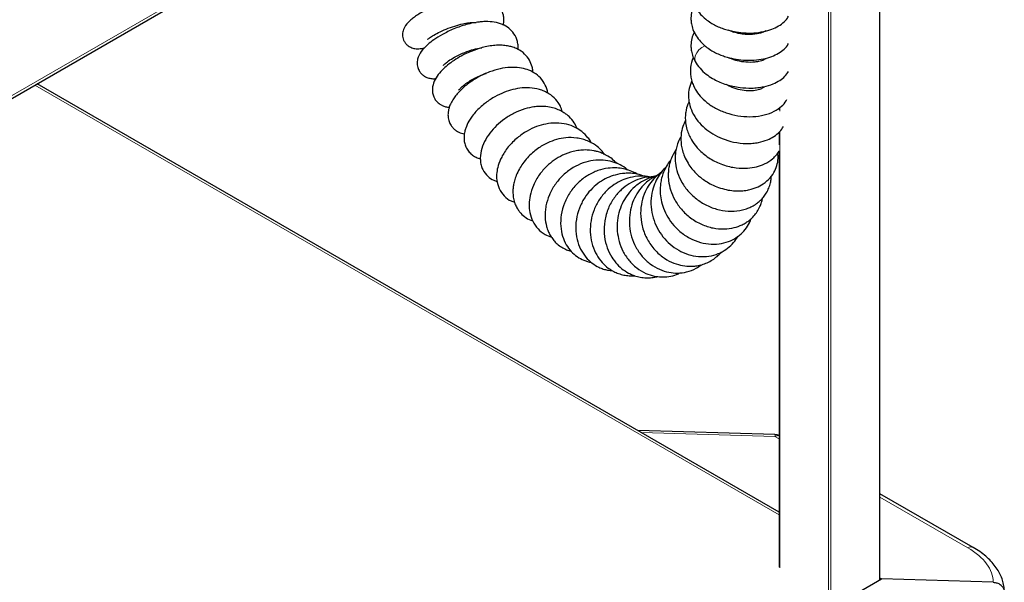
# Model space of a CAD drawing. Units: millimetres. Extents: x 0 to 210, y 0 to 297.
# Drawn here: x 80 to 97, y 113 to 122 of the extents above; entities that cross this region are included whole.
import ezdxf

# ---------------------------------------------------------------- set-up
doc = ezdxf.new("R2010")
doc.units = ezdxf.units.MM

msp = doc.modelspace()

# ---------------------------------------------------------------- linework, layer by layer
at = {"color": 8, "linetype": 'Continuous', "lineweight": 18}
for p, q in [((94.80404, 112.70427), (94.80404, 129.63851)), ((54.97625, 106.76074), (93.97319, 129.27319)), ((93.92016, 112.39975), (93.92016, 129.19522)), ((93.96259, 129.165), (93.96259, 112.2185)), ((93.0787, 121.35119), (93.0787, 121.33791)), ((93.06991, 113.8352), (80.19143, 121.26979)), ((93.0787, 120.88306), (93.0787, 120.82014)), ((93.0787, 120.46516), (93.0787, 112.91779)), ((92.99619, 115.18934), (90.68508, 115.25928)), ((93.06992, 115.14678), (92.99619, 115.18934)), ((96.33172, 113.26378), (94.81283, 114.14062))]:
    msp.add_line(p, q, dxfattribs=at)
at = {"color": 7, "linetype": 'Continuous', "lineweight": 25}
for p, q in [((94.81283, 112.70934), (94.81283, 129.6436)), ((54.97625, 106.71338), (93.94419, 129.20909)), ((92.7758, 122.19294), (92.79126, 122.18678)), ((92.78945, 121.72422), (92.81068, 121.71152)), ((93.06992, 113.88254), (80.23243, 121.29346)), ((93.06992, 120.87708), (93.06992, 120.83892)), ((93.06992, 120.45781), (93.06992, 120.23728)), ((93.06992, 120.13446), (93.06992, 112.93004)), ((92.99484, 115.2219), (90.62564, 115.29359)), ((96.42431, 113.26963), (94.81283, 114.19993)), ((90.4358, 110.18254), (94.8394, 112.72468)), ((94.8394, 112.72468), (94.81283, 112.74002)), ((96.77105, 112.66623), (94.8394, 112.72468))]:
    msp.add_line(p, q, dxfattribs=at)
at = {"color": 8, "linetype": 'Continuous', "lineweight": 18, "flags": 128}
msp.add_lwpolyline([(91.63089, 121.65118), (91.61957, 121.67402), (91.61039, 121.72345), (91.61802, 121.77715), (91.64185, 121.83077), (91.67994, 121.87995), (91.7292, 121.92071), (91.78565, 121.94976), (91.78782, 121.95057)], dxfattribs=at)
at = {"color": 7, "linetype": 'Continuous', "lineweight": 25}
msp.add_arc((92.98879, 115.02199), 0.2, 66.069079, 88.2668, dxfattribs=at)
at = {"color": 8, "linetype": 'Continuous', "lineweight": 18}
for centre, radius, start, end in [((92.88266, 115.20093), 0.11412, 354.174953, 10.58704), ((93.05115, 115.09518), 0.10903, 80.08969, 120.271838), ((96.38332, 113.18285), 0.09598, 64.678326, 122.515113)]:
    msp.add_arc(centre, radius, start, end, dxfattribs=at)
msp.add_ellipse((95.27106, 112.71566), major_axis=(1.49958, -0.06472), ratio=0.546315, start_param=0.01863845, end_param=0.80897092, dxfattribs=at)
at = {"color": 7, "linetype": 'Continuous', "lineweight": 25}
for points, knots in [([(88.29558, 122.30747), (88.29778, 122.31579), (88.30713, 122.3512), (88.30743, 122.40986), (88.29846, 122.49375), (88.26278, 122.58799), (88.19293, 122.67407), (88.10571, 122.73696), (87.99244, 122.78255), (87.83914, 122.80523), (87.65494, 122.79697), (87.44944, 122.75783), (87.23172, 122.69059), (87.05489, 122.61636), (86.92488, 122.55038), (86.83604, 122.49919), (86.75972, 122.44881), (86.67895, 122.38598), (86.6066, 122.31205), (86.56472, 122.23089), (86.55323, 122.17188), (86.55176, 122.13387), (86.55688, 122.09133), (86.57093, 122.04595), (86.59947, 121.99644), (86.6412, 121.95314), (86.69644, 121.91966), (86.77239, 121.89767), (86.85786, 121.89838), (86.90545, 121.90536), (86.93145, 121.91273), (86.93222, 121.91295)], [0, 0, 0, 0, 0.00919262, 0.03909933, 0.06580371, 0.11098589, 0.14924963, 0.18562027, 0.2326724, 0.28872998, 0.34854517, 0.41191208, 0.47746978, 0.54464134, 0.57913576, 0.61430166, 0.64824819, 0.67951546, 0.73472279, 0.77947955, 0.79634685, 0.80938646, 0.8214793, 0.83698627, 0.8549877, 0.87566823, 0.90240051, 0.93142103, 0.96662874, 0.99901462, 1, 1, 1, 1]), ([(91.59994, 122.65827), (91.58717, 122.63191), (91.55675, 122.56912), (91.54339, 122.48174), (91.54159, 122.39708), (91.55, 122.32138), (91.57454, 122.22613), (91.61097, 122.15965), (91.63088, 122.12332)], [0, 0, 0, 0, 0.157147733, 0.374338845, 0.475237965, 0.611494987, 0.787667054, 1, 1, 1, 1]), ([(91.63088, 122.59543), (91.65536, 122.56083), (91.70175, 122.49527), (91.79141, 122.41345), (91.88035, 122.35021), (91.96958, 122.30019), (92.05681, 122.26132), (92.1481, 122.22971), (92.2625, 122.19895), (92.4113, 122.17396), (92.5872, 122.16684), (92.75695, 122.18445), (92.9065, 122.22168), (93.03207, 122.27402), (93.13257, 122.34142), (93.20092, 122.40468), (93.22489, 122.45028), (93.23136, 122.46259)], [0, 0, 0, 0, 0.07526516, 0.14260865, 0.201097, 0.25044258, 0.30230874, 0.34782709, 0.39754295, 0.48045602, 0.57222119, 0.66204702, 0.74656162, 0.82632508, 0.90124332, 0.97334825, 1, 1, 1, 1]), ([(88.5509, 121.88687), (88.55178, 121.8945), (88.55571, 121.92842), (88.54922, 121.98716), (88.52791, 122.0811), (88.47022, 122.18633), (88.3685, 122.2777), (88.24806, 122.33701), (88.1098, 122.36692), (87.9803, 122.37023), (87.87217, 122.3611), (87.77116, 122.34505), (87.66229, 122.31918), (87.54922, 122.28391), (87.44134, 122.24285), (87.33744, 122.19612), (87.2182, 122.13423), (87.09743, 122.05873), (86.98623, 121.97261), (86.8893, 121.87468), (86.82913, 121.77892), (86.80376, 121.68191), (86.80594, 121.59764), (86.83412, 121.52161), (86.87302, 121.46891), (86.92123, 121.42828), (86.9775, 121.39917), (87.04212, 121.38358), (87.09099, 121.37671), (87.12235, 121.38161), (87.12848, 121.38256)], [0, 0, 0, 0, 0.00841441, 0.03741739, 0.0664451, 0.12226863, 0.16881317, 0.21727058, 0.27200294, 0.31987247, 0.34724433, 0.37943926, 0.41768783, 0.45032166, 0.4860469, 0.5207321, 0.55301059, 0.61056304, 0.65933278, 0.70890986, 0.76829452, 0.80006636, 0.83148863, 0.8610265, 0.88671097, 0.90977601, 0.93485225, 0.96257709, 0.99269131, 1, 1, 1, 1]), ([(86.98345, 122.06161), (86.98342, 122.06147), (86.98295, 122.05935), (86.98941, 122.06488), (87.01278, 122.08218), (87.07016, 122.12129), (87.173, 122.17813), (87.30638, 122.2394), (87.45201, 122.29276), (87.58889, 122.3299), (87.70017, 122.34962), (87.78503, 122.3556), (87.81312, 122.3533), (87.82493, 122.35233)], [0, 0, 0, 0, 0.00332848, 0.05173756, 0.10658329, 0.22720737, 0.35399931, 0.4859805, 0.61983145, 0.73977789, 0.84286368, 0.93395021, 1, 1, 1, 1]), ([(91.59994, 122.18615), (91.58717, 122.15979), (91.55675, 122.097), (91.54339, 122.00962), (91.54159, 121.92497), (91.55, 121.84926), (91.57454, 121.75401), (91.61097, 121.68753), (91.63088, 121.6512)], [0, 0, 0, 0, 0.157147733, 0.374338845, 0.475237965, 0.611494987, 0.787667054, 1, 1, 1, 1]), ([(92.84499, 122.21316), (92.84377, 122.21268), (92.84091, 122.21154), (92.81562, 122.19491), (92.76546, 122.17484), (92.69425, 122.15723), (92.61042, 122.14587), (92.52283, 122.14384), (92.45161, 122.14958), (92.39786, 122.15755), (92.33313, 122.17004), (92.2608, 122.1897), (92.20959, 122.21149), (92.1909, 122.21945)], [0, 0, 0, 0, 0.07762068, 0.18132585, 0.30048934, 0.41554421, 0.52243203, 0.62268834, 0.71391728, 0.75550461, 0.79778743, 0.92621025, 1, 1, 1, 1]), ([(92.28039, 122.1873), (92.28572, 122.18931), (92.2938, 122.19235), (92.3027, 122.19436), (92.30573, 122.19504)], [0, 0, 0, 0, 0.65920756, 1, 1, 1, 1]), ([(91.63088, 122.12332), (91.65536, 122.08871), (91.70175, 122.02315), (91.79141, 121.94134), (91.88035, 121.87809), (91.96958, 121.82807), (92.05681, 121.7892), (92.1481, 121.75759), (92.2625, 121.72684), (92.4113, 121.70184), (92.5872, 121.69472), (92.75695, 121.71233), (92.9065, 121.74956), (93.03207, 121.8019), (93.13257, 121.8693), (93.20092, 121.93256), (93.22489, 121.97817), (93.23136, 121.99047)], [0, 0, 0, 0, 0.07526516, 0.14260865, 0.201097, 0.25044258, 0.30230874, 0.34782709, 0.39754295, 0.48045602, 0.57222119, 0.66204702, 0.74656162, 0.82632508, 0.90124332, 0.97334825, 1, 1, 1, 1]), ([(88.80825, 121.49214), (88.80812, 121.50032), (88.80763, 121.53207), (88.79265, 121.60403), (88.75268, 121.70723), (88.66652, 121.81578), (88.56516, 121.88587), (88.46729, 121.92537), (88.38492, 121.94663), (88.3009, 121.95808), (88.20279, 121.96047), (88.09779, 121.95218), (87.98714, 121.93277), (87.85064, 121.89694), (87.69923, 121.84016), (87.54283, 121.76102), (87.41368, 121.67893), (87.30482, 121.59441), (87.20876, 121.5014), (87.12697, 121.39327), (87.07279, 121.27504), (87.06359, 121.15644), (87.08907, 121.06924), (87.11619, 121.02013), (87.14328, 120.98638), (87.17138, 120.95962), (87.20236, 120.93655), (87.24394, 120.91378), (87.29888, 120.89388), (87.34031, 120.88843), (87.36129, 120.88567)], [0, 0, 0, 0, 0.00919837, 0.0357171, 0.08396571, 0.13390591, 0.18935451, 0.22066706, 0.24699732, 0.28055313, 0.31204323, 0.34864868, 0.38518442, 0.41911944, 0.47960337, 0.53167646, 0.57965354, 0.62461525, 0.67085519, 0.72196935, 0.77748341, 0.83297786, 0.86003414, 0.8828675, 0.90051771, 0.91348662, 0.92872069, 0.94904965, 0.97420583, 1, 1, 1, 1]), ([(87.25322, 121.61257), (87.25361, 121.61155), (87.25482, 121.60837), (87.28281, 121.63778), (87.34949, 121.68958), (87.45275, 121.7548), (87.58996, 121.82325), (87.73869, 121.87775), (87.85502, 121.90766), (87.90824, 121.91292), (87.92231, 121.91432)], [0, 0, 0, 0, 0.05607141, 0.17561904, 0.30834103, 0.4579531, 0.6237401, 0.79731732, 0.94641747, 1, 1, 1, 1]), ([(91.58458, 121.74521), (91.58361, 121.74362), (91.55204, 121.69185), (91.53694, 121.60191), (91.53047, 121.48802), (91.5402, 121.40117), (91.56141, 121.31871), (91.59444, 121.23845), (91.64544, 121.14842), (91.72707, 121.04628), (91.85168, 120.93775), (92.01125, 120.84232), (92.19932, 120.76926), (92.40539, 120.72626), (92.61464, 120.71813), (92.81248, 120.7472), (92.98196, 120.80915), (93.10587, 120.89567), (93.17829, 120.96781), (93.19974, 121.01256), (93.2033, 121.01999)], [0, 0, 0, 0, 0.00242648, 0.07872897, 0.11768277, 0.15276379, 0.19199654, 0.22709989, 0.26424214, 0.32408376, 0.39058245, 0.4633277, 0.53936901, 0.61849932, 0.69988573, 0.78016659, 0.8590951, 0.92910365, 0.98823221, 1, 1, 1, 1]), ([(91.63069, 121.65152), (91.66014, 121.61063), (91.71544, 121.53385), (91.82618, 121.44082), (91.9357, 121.37153), (92.04593, 121.31851), (92.15557, 121.27836), (92.27208, 121.24755), (92.41782, 121.22244), (92.56392, 121.21485), (92.70036, 121.22416), (92.82833, 121.24433), (92.9595, 121.28382), (93.07775, 121.34624), (93.17028, 121.41768), (93.21107, 121.47746), (93.23105, 121.50674)], [0, 0, 0, 0, 0.08960294, 0.16822686, 0.23620771, 0.29391332, 0.35561821, 0.41260778, 0.47435706, 0.57616073, 0.63153853, 0.68761151, 0.78561708, 0.86458739, 0.93367163, 1, 1, 1, 1]), ([(92.84119, 121.72715), (92.84121, 121.72737), (92.84161, 121.73138), (92.82633, 121.71567), (92.77757, 121.69454), (92.7122, 121.67681), (92.62582, 121.66319), (92.50116, 121.66122), (92.37439, 121.68147), (92.28684, 121.70636), (92.23034, 121.72669), (92.19867, 121.74199), (92.18351, 121.74932)], [0, 0, 0, 0, 0.00765232, 0.13752723, 0.28608913, 0.36986796, 0.46011267, 0.64117868, 0.80102448, 0.87258071, 0.93901032, 1, 1, 1, 1]), ([(92.21501, 121.73479), (92.21592, 121.73525), (92.21882, 121.73672), (92.2225, 121.73757), (92.22502, 121.73816)], [0, 0, 0, 0, 0.315050607, 1, 1, 1, 1]), ([(89.06707, 121.13057), (89.06695, 121.13251), (89.0638, 121.18194), (89.02543, 121.27327), (88.94568, 121.39631), (88.83407, 121.48533), (88.71008, 121.5427), (88.57318, 121.57447), (88.41465, 121.58004), (88.23829, 121.55593), (88.0525, 121.50028), (87.867, 121.41504), (87.69321, 121.30403), (87.56758, 121.19549), (87.48506, 121.10378), (87.43071, 121.03073), (87.38934, 120.95912), (87.36198, 120.89225), (87.34616, 120.83371), (87.33783, 120.76877), (87.34137, 120.69575), (87.36248, 120.62148), (87.39788, 120.55895), (87.43927, 120.51203), (87.49529, 120.46819), (87.55746, 120.43583), (87.60556, 120.42926), (87.62287, 120.4269)], [0, 0, 0, 0, 0.0021284, 0.05421552, 0.1095831, 0.16262267, 0.20889515, 0.25824625, 0.31293273, 0.37056634, 0.43118702, 0.49388531, 0.55761301, 0.62294747, 0.65646879, 0.68854513, 0.72535497, 0.75530021, 0.77898627, 0.80075026, 0.82924675, 0.86245755, 0.89203335, 0.91686254, 0.93803007, 0.97769653, 1, 1, 1, 1]), ([(87.52229, 121.18415), (87.52381, 121.1846), (87.52714, 121.18559), (87.54466, 121.20506), (87.57925, 121.23938), (87.64554, 121.2945), (87.72358, 121.34746), (87.81282, 121.39756), (87.90789, 121.4422), (87.97119, 121.46199), (88.00012, 121.47103)], [0, 0, 0, 0, 0.075735581, 0.165994141, 0.329424278, 0.469522799, 0.602827561, 0.736343889, 0.879537642, 1, 1, 1, 1]), ([(91.55668, 121.34604), (91.53974, 121.3023), (91.507, 121.2178), (91.49584, 121.08229), (91.51139, 120.94273), (91.56259, 120.79519), (91.65451, 120.64896), (91.77837, 120.52262), (91.92122, 120.42005), (92.08842, 120.3372), (92.28666, 120.27683), (92.46757, 120.25665), (92.61049, 120.26196), (92.73453, 120.2797), (92.85856, 120.3164), (92.97972, 120.37946), (93.08004, 120.45572), (93.12307, 120.52357), (93.14289, 120.55483)], [0, 0, 0, 0, 0.0602995, 0.11649632, 0.17172925, 0.23852235, 0.31404699, 0.38350044, 0.44800271, 0.51782747, 0.59540338, 0.68111164, 0.72505556, 0.76533042, 0.83464775, 0.88952338, 0.94909067, 1, 1, 1, 1]), ([(92.8154, 121.23823), (92.81517, 121.23849), (92.81433, 121.23943), (92.80266, 121.22807), (92.75454, 121.2005), (92.65936, 121.17371), (92.53374, 121.16554), (92.39295, 121.18248), (92.25798, 121.22212), (92.18531, 121.26286), (92.15071, 121.28225)], [0, 0, 0, 0, 0.05041146, 0.18034832, 0.31557074, 0.45385564, 0.59496826, 0.73751525, 0.87500829, 1, 1, 1, 1]), ([(89.3192, 120.80802), (89.30882, 120.84096), (89.28418, 120.91915), (89.20455, 121.02906), (89.10637, 121.11227), (89.00723, 121.16492), (88.89693, 121.20493), (88.75487, 121.22733), (88.58637, 121.21992), (88.42356, 121.18564), (88.26452, 121.12831), (88.10522, 121.04619), (87.94515, 120.9341), (87.8245, 120.81755), (87.7457, 120.71754), (87.6888, 120.62895), (87.65051, 120.54589), (87.62646, 120.46278), (87.61443, 120.38361), (87.61776, 120.29976), (87.63988, 120.21622), (87.6781, 120.14237), (87.73281, 120.07954), (87.79296, 120.03611), (87.84997, 120.0079), (87.8871, 119.99796), (87.90157, 119.99409)], [0, 0, 0, 0, 0.03776706, 0.08964555, 0.14687214, 0.17962658, 0.21197003, 0.27224727, 0.3274158, 0.38053454, 0.4323477, 0.48654709, 0.5475244, 0.61574875, 0.65034548, 0.68122287, 0.73164548, 0.75709552, 0.78588711, 0.82328844, 0.85504857, 0.88830425, 0.92244775, 0.9539366, 0.98205152, 1, 1, 1, 1]), ([(91.51161, 120.9799), (91.50433, 120.96692), (91.47392, 120.91263), (91.45395, 120.8208), (91.44306, 120.71239), (91.44783, 120.61163), (91.46848, 120.50861), (91.5041, 120.41053), (91.55668, 120.30728), (91.62158, 120.21595), (91.69963, 120.13225), (91.7787, 120.06248), (91.87265, 119.99661), (91.97904, 119.93834), (92.09091, 119.89168), (92.20873, 119.85704), (92.35485, 119.8309), (92.5138, 119.82675), (92.67779, 119.85278), (92.82687, 119.90646), (92.94276, 119.97922), (93.01993, 120.05985), (93.05872, 120.10333), (93.06984, 120.12844), (93.06992, 120.12861)], [0, 0, 0, 0, 0.018603165, 0.077814164, 0.114599648, 0.15529968, 0.203962592, 0.244836439, 0.282443465, 0.343017455, 0.376198299, 0.416567496, 0.465230457, 0.507176585, 0.553781177, 0.601761614, 0.646142983, 0.724030727, 0.787879666, 0.849321389, 0.922443895, 0.96232196, 0.999742169, 1, 1, 1, 1]), ([(89.57422, 120.51648), (89.5587, 120.55057), (89.52384, 120.62716), (89.45171, 120.7099), (89.37704, 120.77275), (89.30812, 120.81725), (89.22344, 120.85673), (89.12075, 120.88701), (89.01393, 120.9015), (88.9133, 120.90185), (88.80208, 120.89111), (88.65893, 120.85908), (88.48609, 120.79003), (88.32004, 120.69024), (88.17675, 120.5721), (88.05766, 120.43915), (87.96462, 120.29141), (87.90525, 120.13319), (87.89223, 119.99215), (87.91086, 119.8838), (87.94646, 119.78699), (88.01957, 119.69069), (88.10904, 119.62555), (88.17057, 119.60831), (88.19091, 119.60261)], [0, 0, 0, 0, 0.04054562, 0.09109091, 0.11660875, 0.14599791, 0.18007913, 0.21735682, 0.25932155, 0.29071538, 0.31869402, 0.37131673, 0.43410307, 0.49527173, 0.55365331, 0.61177584, 0.67190487, 0.73456, 0.800108, 0.83398456, 0.86638237, 0.92426513, 0.97496095, 1, 1, 1, 1]), ([(89.82091, 120.26718), (89.81714, 120.27484), (89.80075, 120.30809), (89.7493, 120.37771), (89.66272, 120.46604), (89.53683, 120.54548), (89.38707, 120.59956), (89.21358, 120.61982), (89.03682, 120.60199), (88.8678, 120.55423), (88.69949, 120.47501), (88.52944, 120.35715), (88.40161, 120.22784), (88.3173, 120.11279), (88.2544, 120.00522), (88.20646, 119.88649), (88.17926, 119.75401), (88.17932, 119.61644), (88.21728, 119.4742), (88.30625, 119.34757), (88.40268, 119.27069), (88.47121, 119.25103), (88.49112, 119.24531)], [0, 0, 0, 0, 0.00914499, 0.0396989, 0.0925231, 0.14026137, 0.19690316, 0.26108825, 0.31974267, 0.37389737, 0.43263112, 0.49802869, 0.57039269, 0.60739141, 0.64126255, 0.69950334, 0.74561202, 0.79524865, 0.85491226, 0.91587353, 0.97555534, 1, 1, 1, 1]), ([(91.4479, 120.66005), (91.4314, 120.62547), (91.39306, 120.54508), (91.36528, 120.40011), (91.36805, 120.25818), (91.39382, 120.13396), (91.43083, 120.02714), (91.48595, 119.92075), (91.55383, 119.82516), (91.61686, 119.75485), (91.67723, 119.69802), (91.74254, 119.64511), (91.82661, 119.58841), (91.93179, 119.53225), (92.05459, 119.48454), (92.18267, 119.4527), (92.30223, 119.43847), (92.41384, 119.4383), (92.51262, 119.44991), (92.59988, 119.47072), (92.69383, 119.50387), (92.80515, 119.5632), (92.91617, 119.66045), (92.99636, 119.7797), (93.04011, 119.90477), (93.05638, 120.01102), (93.04667, 120.07254), (93.04353, 120.09246)], [0, 0, 0, 0, 0.0399026, 0.0927764, 0.15375305, 0.18759296, 0.22352401, 0.26865837, 0.30710559, 0.33899673, 0.36094568, 0.3880314, 0.42067011, 0.45887655, 0.50267919, 0.54754091, 0.5874645, 0.62242454, 0.66129568, 0.69131387, 0.71825984, 0.76787693, 0.82689786, 0.8812046, 0.92977105, 0.97725038, 1, 1, 1, 1]), ([(90.04651, 120.07103), (90.02902, 120.095), (89.9848, 120.15557), (89.88641, 120.23727), (89.77448, 120.29937), (89.66364, 120.33691), (89.53897, 120.36206), (89.38689, 120.36399), (89.21687, 120.33187), (89.05214, 120.2705), (88.91224, 120.18864), (88.79661, 120.0964), (88.71001, 120.01063), (88.63467, 119.91739), (88.56995, 119.81614), (88.52105, 119.71462), (88.48832, 119.61713), (88.47072, 119.53502), (88.46233, 119.45639), (88.46283, 119.37299), (88.47619, 119.28335), (88.50314, 119.19957), (88.53844, 119.13068), (88.58799, 119.05997), (88.66369, 118.98826), (88.74296, 118.93738), (88.79432, 118.92428), (88.80397, 118.92181)], [0, 0, 0, 0, 0.03135071, 0.07925107, 0.13506945, 0.16764135, 0.20293547, 0.26782294, 0.32175782, 0.37545714, 0.44105192, 0.47841806, 0.5188327, 0.55972404, 0.59680555, 0.64024049, 0.67686544, 0.70722175, 0.73271529, 0.76347103, 0.79957902, 0.83519278, 0.86586174, 0.89147774, 0.93782575, 0.98832403, 1, 1, 1, 1]), ([(91.3723, 120.37805), (91.36224, 120.36339), (91.33106, 120.31795), (91.30276, 120.23446), (91.27941, 120.1414), (91.26746, 120.03772), (91.27071, 119.90907), (91.30606, 119.74757), (91.38283, 119.5783), (91.49992, 119.41828), (91.65345, 119.27958), (91.83521, 119.17212), (92.03447, 119.10436), (92.23928, 119.08021), (92.40379, 119.09916), (92.52156, 119.1353), (92.60278, 119.17142), (92.673, 119.21426), (92.73473, 119.26363), (92.788, 119.31761), (92.83902, 119.38432), (92.88316, 119.46477), (92.91306, 119.55203), (92.92878, 119.62816), (92.92988, 119.67402), (92.93032, 119.69246)], [0, 0, 0, 0, 0.01848496, 0.05730392, 0.09046324, 0.11815101, 0.16545663, 0.22359756, 0.28627408, 0.35115519, 0.41831217, 0.48693025, 0.55557995, 0.62453304, 0.69403029, 0.72768877, 0.75769649, 0.79189868, 0.81942113, 0.846295, 0.8755315, 0.91265476, 0.94868625, 0.97936045, 1, 1, 1, 1]), ([(90.26397, 119.91146), (90.23594, 119.93956), (90.18126, 119.99437), (90.08869, 120.05331), (90.00332, 120.09355), (89.9303, 120.11798), (89.83574, 120.14046), (89.73044, 120.15012), (89.60916, 120.14254), (89.47788, 120.11857), (89.32923, 120.06493), (89.17555, 119.97547), (89.03887, 119.86293), (88.93603, 119.74451), (88.86255, 119.6303), (88.80187, 119.50965), (88.75578, 119.36645), (88.73824, 119.20802), (88.75138, 119.05644), (88.80099, 118.90832), (88.89114, 118.77821), (89.00407, 118.6846), (89.09106, 118.65277), (89.12899, 118.63889)], [0, 0, 0, 0, 0.04195301, 0.0818371, 0.11522651, 0.14103106, 0.16216429, 0.21683221, 0.25089329, 0.28716825, 0.35224555, 0.40740602, 0.46177629, 0.52546662, 0.56094519, 0.59751235, 0.66280171, 0.71735452, 0.77065016, 0.830626, 0.89275639, 0.95324458, 1, 1, 1, 1]), ([(91.28384, 120.15038), (91.26846, 120.12725), (91.23337, 120.07451), (91.19524, 119.98434), (91.16759, 119.88974), (91.15386, 119.80501), (91.1478, 119.71354), (91.15375, 119.59825), (91.18675, 119.44671), (91.25895, 119.27867), (91.37525, 119.11288), (91.53278, 118.96592), (91.72109, 118.85493), (91.9211, 118.79066), (92.11348, 118.77307), (92.28377, 118.79565), (92.40867, 118.84074), (92.49545, 118.8889), (92.56478, 118.93873), (92.63089, 119.00165), (92.69092, 119.08006), (92.73529, 119.16051), (92.76235, 119.23692), (92.77686, 119.28576), (92.77937, 119.30921), (92.77958, 119.31114)], [0, 0, 0, 0, 0.02896153, 0.06606213, 0.10177609, 0.13131601, 0.15466409, 0.19602639, 0.24956267, 0.31222332, 0.37889401, 0.44960672, 0.52355797, 0.59433213, 0.66090321, 0.72336996, 0.7771011, 0.80589514, 0.83325036, 0.87106776, 0.90677766, 0.94340757, 0.97377724, 0.99784691, 1, 1, 1, 1]), ([(90.44898, 119.79951), (90.4359, 119.81131), (90.387, 119.85541), (90.28339, 119.90884), (90.14102, 119.95785), (89.98061, 119.97737), (89.80753, 119.96352), (89.63141, 119.91114), (89.463, 119.82202), (89.31109, 119.69848), (89.18268, 119.5456), (89.08571, 119.36895), (89.03656, 119.20937), (89.01944, 119.07973), (89.01754, 118.95953), (89.03501, 118.8456), (89.06919, 118.74642), (89.10289, 118.67672), (89.14379, 118.61271), (89.19798, 118.54841), (89.26644, 118.48826), (89.34575, 118.44045), (89.41301, 118.41038), (89.45311, 118.40153), (89.46545, 118.3988)], [0, 0, 0, 0, 0.01851217, 0.06918101, 0.12123193, 0.17718153, 0.23742725, 0.29977554, 0.36318184, 0.42777871, 0.49357734, 0.56066436, 0.62931231, 0.66436658, 0.69918877, 0.75937362, 0.79209874, 0.81881194, 0.8479124, 0.87781338, 0.91462653, 0.95253675, 0.98538979, 1, 1, 1, 1]), ([(91.19409, 119.97333), (91.19162, 119.97063), (91.1629, 119.93918), (91.11831, 119.86903), (91.06702, 119.76664), (91.03447, 119.66482), (91.01261, 119.55216), (91.00618, 119.42597), (91.02299, 119.2805), (91.06512, 119.13225), (91.138, 118.98007), (91.24603, 118.83172), (91.39044, 118.69695), (91.56456, 118.59237), (91.75308, 118.52897), (91.93897, 118.51031), (92.11157, 118.53176), (92.26166, 118.5873), (92.38639, 118.66743), (92.48423, 118.76765), (92.55221, 118.86664), (92.57499, 118.93505), (92.58335, 118.96017)], [0, 0, 0, 0, 0.003828007, 0.04459289, 0.086530774, 0.123497676, 0.155457468, 0.205185034, 0.252807624, 0.30473929, 0.361025626, 0.422034026, 0.487905804, 0.558213315, 0.62691407, 0.692484972, 0.754993085, 0.813708871, 0.868136346, 0.919757061, 0.970531563, 1, 1, 1, 1]), ([(90.61272, 119.72837), (90.61022, 119.73018), (90.57332, 119.75683), (90.4934, 119.78809), (90.37822, 119.82335), (90.2497, 119.84029), (90.09919, 119.83542), (89.92717, 119.79475), (89.74991, 119.71097), (89.58498, 119.58331), (89.44714, 119.41881), (89.34751, 119.22954), (89.29199, 119.02823), (89.28273, 118.8318), (89.31519, 118.65557), (89.37908, 118.50744), (89.4663, 118.38855), (89.56959, 118.29847), (89.66904, 118.24456), (89.75309, 118.21451), (89.79749, 118.20653), (89.81893, 118.20268)], [0, 0, 0, 0, 0.003249161, 0.047872026, 0.088781084, 0.130220943, 0.183531307, 0.245197025, 0.311658301, 0.382602431, 0.454239232, 0.525649176, 0.597062538, 0.667406135, 0.73228197, 0.791367678, 0.846171108, 0.898288185, 0.947970224, 0.974875566, 1, 1, 1, 1]), ([(91.03733, 119.76611), (90.99624, 119.73463), (90.91671, 119.67372), (90.82122, 119.55568), (90.74261, 119.41712), (90.68583, 119.24704), (90.66454, 119.04723), (90.69022, 118.83095), (90.76844, 118.61974), (90.89126, 118.43624), (91.04117, 118.29609), (91.20082, 118.20177), (91.35666, 118.14951), (91.47982, 118.1333), (91.57445, 118.13425), (91.6503, 118.14238), (91.73489, 118.16118), (91.82612, 118.19433), (91.91518, 118.24242), (91.99155, 118.30057), (92.04091, 118.34687), (92.06283, 118.37379), (92.06736, 118.37936)], [0, 0, 0, 0, 0.05414102, 0.10478911, 0.15802371, 0.22017518, 0.28952835, 0.36324394, 0.44125691, 0.51735567, 0.58807375, 0.65350944, 0.71272403, 0.76452124, 0.78872925, 0.81657728, 0.84854316, 0.88462406, 0.92453102, 0.96133929, 0.99200867, 1, 1, 1, 1]), ([(91.10935, 119.84592), (91.10619, 119.84339), (91.06815, 119.81292), (91.01064, 119.73848), (90.9367, 119.62209), (90.87962, 119.47918), (90.84649, 119.30625), (90.85101, 119.11441), (90.89684, 118.92618), (90.97605, 118.75575), (91.08393, 118.6069), (91.21588, 118.48217), (91.3688, 118.38543), (91.5391, 118.32065), (91.72003, 118.29439), (91.8955, 118.31034), (92.05025, 118.36257), (92.17832, 118.4418), (92.28178, 118.5371), (92.32876, 118.61464), (92.35086, 118.65111)], [0, 0, 0, 0, 0.00423802, 0.05094279, 0.09705547, 0.1485169, 0.21039465, 0.27821225, 0.34346531, 0.40604407, 0.46747753, 0.52885627, 0.59045918, 0.6537627, 0.7192223, 0.78480609, 0.84473384, 0.8993594, 0.95265775, 1, 1, 1, 1]), ([(90.74191, 119.69025), (90.70031, 119.70438), (90.62242, 119.73084), (90.50612, 119.74502), (90.3761, 119.7448), (90.23764, 119.72099), (90.09099, 119.66689), (89.95841, 119.59055), (89.83205, 119.48611), (89.71795, 119.35089), (89.62383, 119.18448), (89.56182, 118.99262), (89.54187, 118.79184), (89.56572, 118.60045), (89.62679, 118.43165), (89.71755, 118.29242), (89.8268, 118.18726), (89.93238, 118.12265), (90.02381, 118.08675), (90.10397, 118.06524), (90.15863, 118.06028), (90.18821, 118.05759)], [0, 0, 0, 0, 0.04623048, 0.08655199, 0.12272619, 0.18247703, 0.23184589, 0.2839507, 0.33919317, 0.3985435, 0.46278522, 0.53203562, 0.60302116, 0.67082618, 0.73555533, 0.79694006, 0.85408376, 0.90639571, 0.93749607, 0.96616611, 1, 1, 1, 1]), ([(90.83565, 119.67843), (90.81654, 119.6822), (90.76243, 119.69288), (90.64554, 119.69617), (90.49996, 119.67806), (90.34674, 119.62565), (90.20677, 119.54881), (90.07069, 119.43722), (89.95079, 119.28881), (89.86025, 119.11377), (89.8073, 118.92325), (89.794, 118.72809), (89.82123, 118.5392), (89.8844, 118.36917), (89.97447, 118.23038), (90.0822, 118.12122), (90.18861, 118.05092), (90.29011, 118.00676), (90.37857, 117.98154), (90.46602, 117.97034), (90.52951, 117.96823), (90.56218, 117.97211), (90.56931, 117.97296)], [0, 0, 0, 0, 0.02053906, 0.05815369, 0.12276492, 0.17382499, 0.2268371, 0.28854933, 0.35469906, 0.42147109, 0.48900246, 0.5563395, 0.62281849, 0.6885501, 0.74953979, 0.8031483, 0.85888323, 0.8918298, 0.92811822, 0.96282977, 0.99189205, 1, 1, 1, 1]), ([(90.8802, 119.68132), (90.84658, 119.68021), (90.75938, 119.67732), (90.62135, 119.63774), (90.471, 119.56613), (90.33082, 119.46019), (90.20559, 119.31801), (90.1039, 119.13592), (90.04325, 118.92287), (90.0339, 118.70329), (90.07119, 118.50234), (90.14277, 118.33245), (90.23526, 118.19826), (90.34193, 118.09289), (90.44648, 118.02325), (90.54737, 117.9772), (90.64154, 117.94852), (90.74105, 117.93379), (90.84209, 117.93442), (90.91697, 117.94347), (90.95897, 117.95555), (90.96829, 117.95824)], [0, 0, 0, 0, 0.03558413, 0.092314472, 0.150699999, 0.210958828, 0.275406229, 0.34706439, 0.425601875, 0.502186404, 0.573265923, 0.638952938, 0.698109944, 0.749743851, 0.803562393, 0.836693597, 0.873997793, 0.914540151, 0.950618172, 0.98904716, 1, 1, 1, 1]), ([(90.94345, 119.69748), (90.93549, 119.69639), (90.89578, 119.69093), (90.82497, 119.66452), (90.7033, 119.61114), (90.57307, 119.51971), (90.45376, 119.39172), (90.36555, 119.25349), (90.30198, 119.09867), (90.26554, 118.92516), (90.26309, 118.74262), (90.29527, 118.5622), (90.36238, 118.39061), (90.46475, 118.23282), (90.60061, 118.10071), (90.75267, 118.01033), (90.89811, 117.96335), (91.03221, 117.94654), (91.16326, 117.95495), (91.27448, 117.97944), (91.33542, 118.01181), (91.35509, 118.02225)], [0, 0, 0, 0, 0.008468, 0.04222867, 0.07920059, 0.14891632, 0.20769718, 0.26115226, 0.31859206, 0.38010204, 0.44299287, 0.50579453, 0.56894635, 0.63479038, 0.70389015, 0.77162499, 0.82750399, 0.87389424, 0.92260399, 0.97501872, 1, 1, 1, 1]), ([(90.98347, 119.72125), (90.92448, 119.69028), (90.81052, 119.63044), (90.67946, 119.4989), (90.58156, 119.35455), (90.51419, 119.19554), (90.47663, 119.01952), (90.47451, 118.83216), (90.51023, 118.64236), (90.58527, 118.46133), (90.6956, 118.30037), (90.83503, 118.16998), (90.99254, 118.07716), (91.15435, 118.02623), (91.31366, 118.01109), (91.47518, 118.03232), (91.61658, 118.08082), (91.69186, 118.13844), (91.71942, 118.15953)], [0, 0, 0, 0, 0.07020552, 0.13562662, 0.19345633, 0.25273156, 0.31485036, 0.37918689, 0.44529257, 0.51328338, 0.58150492, 0.64890356, 0.71553143, 0.77822033, 0.83506771, 0.89364219, 0.96106373, 1, 1, 1, 1]), ([(96.96318, 112.50354), (96.96294, 112.52082), (96.96222, 112.57178), (96.94794, 112.65605), (96.91701, 112.75461), (96.87085, 112.85058), (96.81, 112.94356), (96.73448, 113.03305), (96.64441, 113.11804), (96.54175, 113.19803), (96.46348, 113.24576), (96.42431, 113.26963)], [0, 0, 0, 0, 0.05715263, 0.16858181, 0.28050623, 0.39422337, 0.51060159, 0.62995201, 0.75196766, 0.87589805, 1, 1, 1, 1]), ([(96.77105, 112.66623), (96.79343, 112.66374), (96.8382, 112.65878), (96.89673, 112.62883), (96.94034, 112.58606), (96.96015, 112.54198), (96.96361, 112.51365), (96.96366, 112.50359), (96.96366, 112.50292)], [0, 0, 0, 0, 0.2197019, 0.43940263, 0.65918707, 0.87909464, 0.99190446, 1, 1, 1, 1])]:
    msp.add_open_spline(points, degree=3, knots=knots, dxfattribs=at)

doc.saveas('drawing.dxf')
